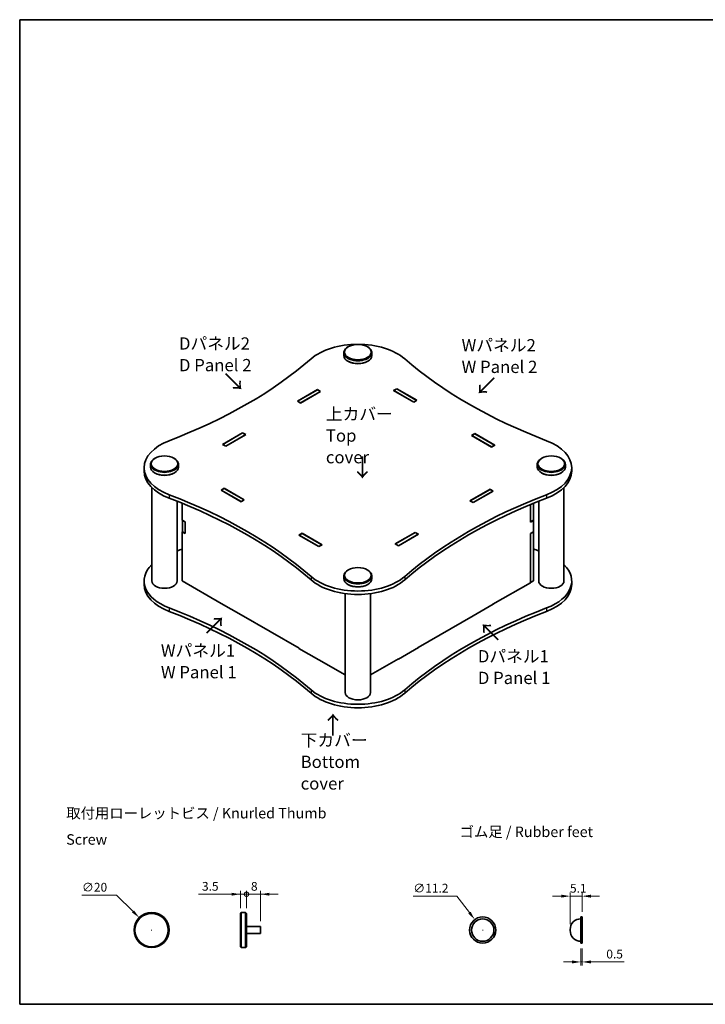
# Model space of a CAD drawing. Units: millimetres. Extents: x 36 to 4182, y 20 to 722.
# Drawn here: x 36 to 525, y 20 to 722 of the extents above; entities that cross this region are included whole.
import ezdxf

# ---------------------------------------------------------------- set-up
doc = ezdxf.new("R2010")
doc.units = ezdxf.units.MM
doc.header["$LTSCALE"] = 2.5
doc.layers.get('Defpoints').update_dxf_attribs({"lineweight": 25})
for name, color, linetype, lineweight in [('Border (ISO)', 7, 'Continuous', 35), ('Dimension (ISO)', 7, 'Continuous', 18), ('Symbol (ISO)', 7, 'Continuous', 18), ('Visible (ISO)', 7, 'Continuous', 35), ('Visible Narrow (ISO)', 7, 'Continuous', 25)]:
    doc.layers.add(name, color=color, linetype=linetype, lineweight=lineweight)
doc.styles.add('Note Text (TK)', font='txt')
doc.styles.add('文字スタイル78', font='txt', dxfattribs={"width": 3})
doc.dimstyles.new('Default - Method 1b (TK)', dxfattribs={"dimscale": 2.5, "dimtxt": 2.5, "dimasz": 2.5, "dimexe": 1, "dimexo": 1.5, "dimgap": 1, "dimtad": 1, "dimtoh": 1, "dimrnd": 1e-08, "dimdsep": 46, "dimtxsty": 'Note Text (TK)', "dimcen": 0.09, "dimdle": 5, "dimclrd": 100, "dimclre": 100, "dimclrt": 7, "dimadec": 1, "dimazin": 1, "dimtfac": 1, "dimtmove": 0, "dimatfit": 3, "dimfxl": 0, "dimtolj": 1, "dimlwd": -1, "dimlwe": -1, "dimarcsym": 0})

# ---------------------------------------------------------------- blocks, each defined once
blk = doc.blocks.new('図面枠 tk図枠')
at = {"layer": 'Border (ISO)'}
for p, q in [((14.5, 289), (405.5, 289)), ((14.5, 289), (14.5, 8)), ((14.5, 8), (405.5, 8))]:
    blk.add_line(p, q, dxfattribs=at)
blk = doc.blocks.new('*D5')
at = {"layer": 'Defpoints', "color": 0, "transparency": 16777216}
for p in [(121.45, 81.83), (139.13, 64.15)]:
    blk.add_point(p, dxfattribs=at)
at = {"layer": 'Dimension (ISO)', "color": 100, "transparency": 16777216}
for p, q in [((80.62, 97.9), (105.37, 97.9)), ((105.37, 97.9), (117.03, 86.24)), ((130.06, 72.99), (130.51, 72.99)), ((130.29, 72.76), (130.29, 73.21))]:
    blk.add_line(p, q, dxfattribs=at)
blk.add_solid([(117.77, 86.98), (116.29, 85.51), (121.45, 81.83)], dxfattribs=at)
at = {"layer": 'Dimension (ISO)', "color": 7, "transparency": 16777216, "insert": (80.62, 103.53), "char_height": 6.25, "attachment_point": 4, "style": 'Note Text (TK)'}
blk.add_mtext('\\A1;∅20', dxfattribs=at)
blk = doc.blocks.new('_DotSmall')
at = {"color": 0, "linetype": 'ByBlock', "const_width": 0.5}
blk.add_lwpolyline([(-0.0625, 0, 1), (0.0625, 0, 1)], format="xyb", close=True, dxfattribs=at)
blk = doc.blocks.new('*D6')
at = {"layer": 'Defpoints', "color": 0, "transparency": 16777216}
for p in [(197.93, 98.54), (193.55, 84.86), (197.93, 84.86)]:
    blk.add_point(p, dxfattribs=at)
at = {"layer": 'Dimension (ISO)', "color": 100, "transparency": 16777216}
for p, q in [((187.3, 98.54), (163.68, 98.54)), ((193.55, 88.61), (193.55, 101.04)), ((197.93, 98.54), (193.55, 98.54)), ((197.93, 88.61), (197.93, 101.04)), ((197.93, 98.54), (210.43, 98.54))]:
    blk.add_line(p, q, dxfattribs=at)
blk.add_solid([(187.3, 99.58), (187.3, 97.5), (193.55, 98.54)], dxfattribs=at)
at = {"layer": 'Dimension (ISO)', "color": 100, "transparency": 16777216, "xscale": 6.25, "yscale": 6.25, "zscale": 6.25, "rotation": 180}
blk.add_blockref('_DotSmall', (197.93, 98.54), dxfattribs=at)
at = {"layer": 'Dimension (ISO)', "color": 7, "transparency": 16777216, "insert": (166.18, 104.17), "char_height": 6.25, "attachment_point": 4, "style": 'Note Text (TK)'}
blk.add_mtext('\\A1;3.5', dxfattribs=at)
blk = doc.blocks.new('*D8')
at = {"layer": 'Defpoints', "color": 0, "transparency": 16777216}
for p in [(207.93, 98.54), (197.93, 84.86), (207.93, 75.49)]:
    blk.add_point(p, dxfattribs=at)
at = {"layer": 'Dimension (ISO)', "color": 100, "transparency": 16777216}
for p, q in [((197.93, 98.54), (191.68, 98.54)), ((197.93, 88.61), (197.93, 101.04)), ((197.93, 98.54), (207.93, 98.54)), ((207.93, 79.24), (207.93, 101.04)), ((214.18, 98.54), (220.43, 98.54))]:
    blk.add_line(p, q, dxfattribs=at)
blk.add_solid([(214.18, 99.58), (214.18, 97.5), (207.93, 98.54)], dxfattribs=at)
at = {"layer": 'Dimension (ISO)', "color": 100, "transparency": 16777216, "xscale": 6.25, "yscale": 6.25, "zscale": 6.25}
blk.add_blockref('_DotSmall', (197.93, 98.54), dxfattribs=at)
at = {"layer": 'Dimension (ISO)', "color": 7, "transparency": 16777216, "insert": (201.08, 104.17), "char_height": 6.25, "attachment_point": 4, "style": 'Note Text (TK)'}
blk.add_mtext('\\A1;8', dxfattribs=at)
blk = doc.blocks.new('*D16')
at = {"layer": 'Defpoints', "color": 0, "transparency": 16777216}
for p in [(360.67, 80.43), (371.92, 65.54)]:
    blk.add_point(p, dxfattribs=at)
at = {"layer": 'Dimension (ISO)', "color": 100, "transparency": 16777216}
for p, q in [((316.81, 97.24), (347.97, 97.24)), ((347.97, 97.24), (356.9, 85.42)), ((366.07, 72.99), (366.52, 72.99)), ((366.3, 72.76), (366.3, 73.21))]:
    blk.add_line(p, q, dxfattribs=at)
blk.add_solid([(357.73, 86.05), (356.07, 84.79), (360.67, 80.43)], dxfattribs=at)
at = {"layer": 'Dimension (ISO)', "color": 7, "transparency": 16777216, "insert": (316.81, 102.86), "char_height": 6.25, "attachment_point": 4, "style": 'Note Text (TK)'}
blk.add_mtext('\\A1;∅11.2', dxfattribs=at)
blk = doc.blocks.new('*D17')
at = {"layer": 'Defpoints', "color": 0, "transparency": 16777216}
for p in [(437.17, 97.16), (437.17, 82.32), (428.66, 73.32)]:
    blk.add_point(p, dxfattribs=at)
at = {"layer": 'Dimension (ISO)', "color": 100, "transparency": 16777216}
for p, q in [((428.66, 77.07), (428.66, 99.66)), ((437.17, 86.07), (437.17, 99.66)), ((422.41, 97.16), (416.16, 97.16)), ((428.66, 97.16), (437.17, 97.16)), ((443.42, 97.16), (449.67, 97.16))]:
    blk.add_line(p, q, dxfattribs=at)
for points in [[(422.41, 98.21), (422.41, 96.12), (428.66, 97.16)], [(443.42, 98.21), (443.42, 96.12), (437.17, 97.16)]]:
    blk.add_solid(points, dxfattribs=at)
at = {"layer": 'Dimension (ISO)', "color": 7, "transparency": 16777216, "insert": (428.53, 102.79), "char_height": 6.25, "attachment_point": 4, "style": 'Note Text (TK)'}
blk.add_mtext('\\A1;5.1', dxfattribs=at)
blk = doc.blocks.new('*D18')
at = {"layer": 'Defpoints', "color": 0, "transparency": 16777216}
for p in [(436.33, 63.65), (437.17, 63.65), (437.17, 50.23)]:
    blk.add_point(p, dxfattribs=at)
at = {"layer": 'Dimension (ISO)', "color": 100, "transparency": 16777216}
for p, q in [((436.33, 59.9), (436.33, 47.73)), ((437.17, 59.9), (437.17, 47.73)), ((430.08, 50.23), (423.83, 50.23)), ((436.33, 50.23), (437.17, 50.23)), ((443.42, 50.23), (467.09, 50.23))]:
    blk.add_line(p, q, dxfattribs=at)
for points in [[(430.08, 51.27), (430.08, 49.19), (436.33, 50.23)], [(443.42, 51.27), (443.42, 49.19), (437.17, 50.23)]]:
    blk.add_solid(points, dxfattribs=at)
at = {"layer": 'Dimension (ISO)', "color": 7, "transparency": 16777216, "insert": (454.44, 55.85), "char_height": 6.25, "attachment_point": 4, "style": 'Note Text (TK)'}
blk.add_mtext('\\A1;0.5', dxfattribs=at)

msp = doc.modelspace()

# ---------------------------------------------------------------- linework, layer by layer
at = {"layer": 'Visible (ISO)'}
for p, q in [((267.341, 484.927), (267.341, 482.886)), ((270.623, 489.214), (270.27, 489.01)), ((284.058, 489.214), (284.412, 489.01)), ((287.341, 484.927), (287.341, 482.886)), ((270.623, 478.599), (270.27, 478.803)), ((284.058, 478.599), (284.412, 478.803)), ((234.207, 450.308), (248.491, 458.554)), ((234.349, 450.267), (248.491, 458.432)), ((250.754, 457.248), (236.47, 449.001)), ((250.612, 457.207), (236.47, 449.042)), ((248.491, 458.554), (248.491, 458.432)), ((248.491, 458.554), (250.754, 457.248)), ((248.491, 458.432), (250.612, 457.207)), ((250.612, 457.166), (250.612, 457.207)), ((302.832, 457.881), (305.095, 459.187)), ((317.116, 449.634), (302.832, 457.881)), ((302.973, 457.84), (305.095, 459.065)), ((317.116, 449.675), (302.973, 457.84)), ((302.973, 457.799), (302.973, 457.84)), ((305.095, 459.187), (305.095, 459.065)), ((305.095, 459.187), (319.378, 450.941)), ((305.095, 459.065), (319.237, 450.9)), ((236.47, 449.001), (234.207, 450.308)), ((236.47, 449.042), (234.349, 450.267)), ((234.349, 450.226), (234.349, 450.267)), ((319.378, 450.941), (317.116, 449.634)), ((319.237, 450.9), (317.116, 449.675)), ((317.116, 449.634), (317.116, 449.675)), ((319.237, 450.859), (319.237, 450.9)), ((236.47, 449.001), (236.47, 449.042)), ((180.891, 419.526), (195.175, 427.772)), ((181.033, 419.485), (195.175, 427.65)), ((197.438, 426.466), (183.154, 418.219)), ((197.296, 426.425), (183.154, 418.26)), ((195.175, 427.772), (195.175, 427.65)), ((195.175, 427.772), (197.438, 426.466)), ((195.175, 427.65), (197.296, 426.425)), ((197.296, 426.384), (197.296, 426.425)), ((358.34, 425.833), (360.603, 427.14)), ((372.623, 417.587), (358.34, 425.833)), ((358.481, 425.792), (360.603, 427.017)), ((372.623, 417.627), (358.481, 425.792)), ((358.481, 425.752), (358.481, 425.792)), ((360.603, 427.14), (360.603, 427.017)), ((360.603, 427.14), (374.886, 418.893)), ((360.603, 427.017), (374.745, 418.852)), ((183.154, 418.219), (180.891, 419.526)), ((183.154, 418.26), (181.033, 419.485)), ((181.033, 419.444), (181.033, 419.485)), ((183.154, 418.219), (183.154, 418.26)), ((374.886, 418.893), (372.623, 417.587)), ((374.745, 418.852), (372.623, 417.627)), ((372.623, 417.587), (372.623, 417.627)), ((374.745, 418.811), (374.745, 418.852)), ((132.737, 409.605), (132.384, 409.401)), ((146.172, 409.605), (146.526, 409.401)), ((408.509, 409.605), (408.156, 409.401)), ((421.944, 409.605), (422.298, 409.401)), ((124.911, 402.869), (124.911, 400.42)), ((129.455, 405.319), (129.455, 403.278)), ((149.455, 405.319), (149.455, 403.278)), ((405.227, 405.319), (405.227, 403.278)), ((425.227, 405.319), (425.227, 403.278)), ((429.771, 402.869), (429.771, 400.42)), ((132.737, 398.991), (132.384, 399.195)), ((146.172, 398.991), (146.526, 399.195)), ((408.509, 398.991), (408.156, 399.195)), ((421.944, 398.991), (422.298, 399.195)), ((130.455, 322.036), (130.455, 388.69)), ((179.795, 386.846), (182.058, 388.152)), ((194.079, 378.599), (179.795, 386.846)), ((182.058, 388.029), (179.937, 386.805)), ((179.937, 386.805), (194.079, 378.64)), ((179.937, 386.764), (179.937, 386.805)), ((182.058, 388.152), (182.058, 388.029)), ((182.058, 388.152), (196.342, 379.905)), ((196.2, 379.864), (182.058, 388.029)), ((357.244, 379.273), (371.527, 387.519)), ((357.385, 379.232), (371.527, 387.397)), ((371.527, 387.519), (371.527, 387.397)), ((371.527, 387.519), (373.79, 386.213)), ((371.527, 387.397), (373.649, 386.172)), ((424.227, 322.036), (424.227, 388.69)), ((196.342, 379.905), (194.079, 378.599)), ((194.079, 378.64), (196.2, 379.864)), ((196.2, 379.824), (196.2, 379.864)), ((373.79, 386.213), (359.507, 377.966)), ((373.649, 386.172), (359.507, 378.007)), ((373.649, 386.131), (373.649, 386.172)), ((148.455, 322.036), (148.455, 378.969)), ((152.183, 377.464), (152.183, 365.392)), ((194.079, 378.599), (194.079, 378.64)), ((359.507, 377.966), (357.244, 379.273)), ((359.507, 378.007), (357.385, 379.232)), ((357.385, 379.191), (357.385, 379.232)), ((359.507, 377.966), (359.507, 378.007)), ((400.307, 364.045), (400.307, 376.56)), ((400.377, 364.167), (400.377, 376.59)), ((402.499, 377.464), (402.499, 365.392)), ((406.227, 322.036), (406.227, 378.969)), ((152.183, 365.392), (154.304, 364.167)), ((152.254, 365.351), (152.254, 357.186)), ((400.377, 364.167), (402.499, 365.392)), ((402.357, 365.31), (402.428, 365.27)), ((154.304, 364.167), (154.304, 355.839)), ((400.307, 364.045), (402.428, 365.27)), ((400.307, 364.208), (400.377, 364.167)), ((402.428, 365.27), (402.428, 357.105)), ((152.183, 357.064), (152.324, 357.145)), ((154.304, 355.839), (152.183, 357.064)), ((152.183, 357.064), (152.183, 322.077)), ((152.254, 357.186), (154.304, 356.002)), ((235.303, 354.798), (237.566, 356.104)), ((249.587, 346.551), (235.303, 354.798)), ((237.566, 355.982), (235.445, 354.757)), ((235.445, 354.757), (249.587, 346.592)), ((235.445, 354.716), (235.445, 354.757)), ((237.566, 356.104), (237.566, 355.982)), ((237.566, 356.104), (251.85, 347.858)), ((251.708, 347.817), (237.566, 355.982)), ((303.928, 348.491), (318.212, 356.737)), ((304.069, 348.45), (318.212, 356.615)), ((320.474, 355.431), (306.191, 347.184)), ((320.333, 355.39), (306.191, 347.225)), ((318.212, 356.737), (318.212, 356.615)), ((318.212, 356.737), (320.474, 355.431)), ((318.212, 356.615), (320.333, 355.39)), ((320.333, 355.349), (320.333, 355.39)), ((400.307, 355.88), (402.428, 357.105)), ((400.377, 355.839), (400.307, 355.88)), ((400.307, 320.811), (400.307, 355.88)), ((402.499, 357.064), (400.377, 355.839)), ((400.377, 320.852), (400.377, 355.839)), ((402.428, 357.105), (402.499, 357.064)), ((402.499, 357.064), (402.499, 322.077)), ((251.85, 347.858), (249.587, 346.551)), ((249.587, 346.592), (251.708, 347.817)), ((249.587, 346.551), (249.587, 346.592)), ((251.708, 347.776), (251.708, 347.817)), ((306.191, 347.184), (303.928, 348.491)), ((306.191, 347.225), (304.069, 348.45)), ((304.069, 348.409), (304.069, 348.45)), ((306.191, 347.184), (306.191, 347.225)), ((267.341, 325.71), (267.341, 323.669)), ((270.623, 329.997), (270.27, 329.793)), ((284.058, 329.997), (284.412, 329.793)), ((287.341, 325.71), (287.341, 323.669)), ((124.911, 322.036), (124.911, 319.587)), ((152.183, 322.077), (179.937, 306.053)), ((270.623, 319.383), (270.27, 319.587)), ((284.058, 319.383), (284.412, 319.587)), ((373.649, 305.42), (400.307, 320.811)), ((400.307, 320.893), (400.377, 320.852)), ((400.377, 320.852), (402.499, 322.077)), ((429.771, 322.036), (429.771, 319.587)), ((268.341, 242.428), (268.341, 313.006)), ((286.341, 242.428), (286.341, 313.006)), ((179.795, 306.012), (179.901, 306.074)), ((194.079, 297.766), (179.795, 306.012)), ((179.937, 306.053), (179.937, 305.931)), ((373.79, 305.38), (359.507, 297.133)), ((373.649, 305.42), (373.649, 305.298)), ((373.684, 305.441), (373.79, 305.38)), ((194.079, 297.888), (235.445, 274.006)), ((194.079, 297.888), (194.079, 297.766)), ((194.185, 297.827), (194.079, 297.766)), ((320.333, 274.638), (359.507, 297.255)), ((359.507, 297.133), (359.401, 297.194)), ((359.507, 297.255), (359.507, 297.133)), ((235.303, 273.965), (235.409, 274.026)), ((235.445, 274.006), (235.445, 273.883)), ((320.474, 274.598), (306.191, 266.351)), ((320.333, 274.638), (320.333, 274.516)), ((320.368, 274.659), (320.474, 274.598)), ((249.587, 265.718), (235.303, 273.965)), ((249.587, 265.841), (268.341, 255.013)), ((249.587, 265.841), (249.587, 265.718)), ((249.693, 265.78), (249.587, 265.718)), ((286.341, 255.013), (306.191, 266.474)), ((306.191, 266.351), (306.085, 266.412)), ((306.191, 266.474), (306.191, 266.351)), ((193.554, 84.862), (194.179, 85.487)), ((193.554, 61.112), (193.554, 84.862)), ((194.179, 85.487), (194.179, 60.487)), ((194.179, 85.487), (197.304, 85.487)), ((197.304, 60.487), (197.304, 85.487)), ((197.929, 84.862), (197.304, 85.487)), ((197.929, 84.862), (197.929, 61.112)), ((436.332, 82.32), (436.332, 63.653)), ((436.332, 82.32), (437.166, 82.32)), ((437.166, 63.653), (437.166, 82.32)), ((197.929, 75.487), (207.929, 75.487)), ((197.929, 70.487), (207.929, 70.487)), ((207.929, 70.487), (207.929, 75.487)), ((428.658, 73.32), (428.658, 72.653)), ((436.332, 63.653), (437.166, 63.653)), ((193.554, 61.112), (194.179, 60.487)), ((194.179, 60.487), (197.304, 60.487)), ((197.929, 61.112), (197.304, 60.487))]:
    msp.add_line(p, q, dxfattribs=at)
for centre, radius in [((130.287, 72.987), 12.5), ((130.287, 72.987), 11.875), ((366.297, 72.987), 9.333), ((366.297, 72.987), 8)]:
    msp.add_circle(centre, radius, dxfattribs=at)
for centre, start, end in [((436.325, 73.32), 89.945818, 180), ((436.325, 72.653), 180, 270.054182)]:
    msp.add_arc(centre, 7.667, start, end, dxfattribs=at)
for centre, major_axis, start_param, end_param in [((277.341, 467.781), (-40, 0), 3.7264082, 5.6983698), ((277.341, 484.927), (-10, 0), 5.4977871, 10.2101761), ((-55.364, 594.956), (-359.016, 0), 2.1556119, 2.5567771), ((277.341, 482.886), (10, 0), 3.1415927, 6.2831853), ((277.341, 482.478), (9.5, 0), 3.9269908, 5.4977871), ((610.046, 594.956), (-359.016, 0), 0.5848155, 0.9859808), ((164.911, 402.869), (-40, 0), 5.2972045, 7.2691661), ((389.771, 402.869), (40, 0), 5.2972045, 7.2691661), ((139.455, 405.319), (-10, 0), 5.4977871, 10.2101761), ((415.227, 405.319), (-10, 0), 5.4977871, 10.2101761), ((139.455, 403.278), (10, 0), 3.1415927, 6.2831853), ((415.227, 403.278), (10, 0), 3.1415927, 6.2831853), ((164.911, 400.42), (-40, 0), 0, 0.9859808), ((139.455, 402.869), (9.5, 0), 3.9269908, 5.4977871), ((415.227, 402.869), (9.5, 0), 3.9269908, 5.4977871), ((389.771, 400.42), (40, 0), 5.2972045, 6.2831853), ((-55.364, 210.782), (359.016, 0), 0.5848155, 0.9859808), ((-55.364, 208.333), (-359.016, 0), 3.7264082, 4.1275735), ((610.046, 210.782), (359.016, 0), 2.1556119, 2.5567771), ((610.046, 208.333), (-359.016, 0), 5.2972045, 5.6983698), ((-55.364, 514.123), (-359.016, 0), 2.1745252, 2.1871944), ((610.046, 514.123), (-359.016, 0), 0.9543982, 0.9670674), ((164.911, 322.036), (-40, 0), 5.7504009, 7.2691661), ((389.771, 322.036), (40, 0), 5.2972045, 6.8159697), ((277.341, 337.958), (40, 0), 3.7264082, 5.6983698), ((277.341, 325.71), (-10, 0), 5.4977871, 10.2101761), ((277.341, 323.669), (10, 0), 3.1415927, 6.2831853), ((164.911, 319.587), (-40, 0), 0, 0.9859808), ((139.455, 322.036), (9, 0), 3.1415927, 6.2831853), ((277.341, 335.508), (-40, 0), 0.5848155, 2.5567771), ((277.341, 323.261), (9.5, 0), 3.9269908, 5.4977871), ((415.227, 322.036), (9, 0), 3.1415927, 6.2831853), ((389.771, 319.587), (40, 0), 5.2972045, 6.2831853), ((-55.364, 129.949), (359.016, 0), 0.5848155, 0.9859808), ((610.046, 129.949), (359.016, 0), 2.1556119, 2.5567771), ((-55.364, 127.499), (-359.016, 0), 3.7264082, 4.1275735), ((610.046, 127.499), (-359.016, 0), 5.2972045, 5.6983698), ((277.341, 257.125), (40, 0), 3.7264082, 5.6983698), ((277.341, 254.675), (-40, 0), 0.5848155, 2.5567771), ((277.341, 242.428), (9, 0), 3.1415927, 6.2831853)]:
    msp.add_ellipse(centre, major_axis=major_axis, ratio=0.5773503, start_param=start_param, end_param=end_param, dxfattribs=at)
for centre in [(277.341, 485.335), (139.455, 405.727), (415.227, 405.727), (277.341, 326.119)]:
    msp.add_ellipse(centre, major_axis=(-9.5, 0), ratio=0.5773503, dxfattribs=at)
at = {"layer": 'Visible Narrow (ISO)'}
for p, q in [((142.829, 383.613), (142.829, 381.164)), ((411.853, 383.613), (411.853, 381.164)), ((243.988, 325.209), (243.988, 322.759)), ((310.693, 325.209), (310.693, 322.759)), ((142.829, 302.78), (142.829, 300.331)), ((411.853, 302.78), (411.853, 300.331)), ((243.988, 244.376), (243.988, 241.926)), ((310.693, 244.376), (310.693, 241.926))]:
    msp.add_line(p, q, dxfattribs=at)

# ---------------------------------------------------------------- block references
at = {"xscale": 2.5, "yscale": 2.5, "zscale": 2.5}
msp.add_blockref('図面枠 tk図枠', (0, 0), dxfattribs=at)

# ---------------------------------------------------------------- texts
at = {"layer": 'Symbol (ISO)', "color": 7, "attachment_point": 4, "style": 'Note Text (TK)'}
for s, insert, char_height, width, line_spacing_factor in [('{\\fＭＳ Ｐゴシック|b0|i0;\\H8.7500;Dパネル2\\PD Panel 2}', (149.763, 483.761), 8.75, 52.94985, 1.058182), ('{\\fＭＳ Ｐゴシック|b0|i0;\\H8.7500;Wパネル2\\PW Panel 2}', (351.273, 482.512), 8.75, 54.16636, 1.058182), ('{\\fＭＳ Ｐゴシック|b0|i0;\\H8.7500;上カバー\\PTop cover}', (254.521, 425.791), 8.75, 54.95203, 1.058182), ('{\\fＭＳ Ｐゴシック|b0|i0;\\H8.7500;Wパネル1\\PW Panel 1}', (136.9, 264.685), 8.75, 54.16636, 1.058182), ('{\\fＭＳ Ｐゴシック|b0|i0;\\H8.7500;Dパネル1\\PD Panel 1}', (362.847, 260.593), 8.75, 52.94985, 1.058182), ('{\\fＭＳ Ｐゴシック|b0|i0;\\H8.7500;下カバー\\PBottom cover}', (236.535, 192.997), 8.75, 74.3845, 1.058182), ('{\\fＭＳ Ｐゴシック|b0|i0;\\H7.5000;取付用ローレットビス / Knurled Thumb Screw}', (69.415, 146.998), 7.5, 214.60526, 1.5), ('{\\fＭＳ Ｐゴシック|b0|i0;\\H7.5000;ゴム足 / Rubber feet}', (349.869, 143.078), 7.5, 99.95614, 1.5)]:
    msp.add_mtext(s, dxfattribs=dict(at, insert=insert, char_height=char_height, width=width, line_spacing_factor=line_spacing_factor))
at = {"layer": 'Symbol (ISO)', "color": 7, "char_height": 12.5, "attachment_point": 4, "line_spacing_factor": 1.5}
for insert, width, rotation, style in [((182.457, 470.34), 22.44076, 315, 'Note Text (TK)'), ((374.87, 467.756), 22.44076, 225, 'Note Text (TK)'), ((280.308, 411.593), 22.44076, 270, 'Note Text (TK)'), ((169.17, 284.133), 55.68429, 45, '文字スタイル78'), ((378.013, 279.652), 64.95293, 135, '文字スタイル78'), ((259.8, 210.979), 22.44076, 90, 'Note Text (TK)')]:
    msp.add_mtext('{\\fＭＳ Ｐゴシック|b0|i0;\\H12.5000;→}', dxfattribs=dict(at, insert=insert, width=width, rotation=rotation, style=style))

# ---------------------------------------------------------------- dimensions: what is measured, and where the dimension line sits
at = {"layer": 'Dimension (ISO)', "color": 100, "true_color": 0x00ff3f}
for p1, p2, override, picture, middle in [((139.126, 64.148), (121.448, 81.825), {"dimtih": 1, "dimdec": 2, "dimlfac": 0.8, "dimtp": 0, "dimtm": 0, "dimtdec": 2, "dimtofl": 0}, '*D5', (87.191, 97.902)), ((371.924, 65.54), (360.67, 80.433), {"dimtih": 1, "dimdec": 2, "dimlfac": 0.6, "dimtp": 0, "dimtm": 0, "dimtdec": 2, "dimtofl": 0}, '*D16', (326.502, 97.236))]:
    dim = msp.add_diameter_dim_2p(p1=p1, p2=p2, dimstyle='Default - Method 1b (TK)', override=override, dxfattribs=at)
    dim.commit()
    dim.dimension.update_dxf_attribs({"geometry": picture, "text_midpoint": middle, "dimtype": 163})
for base, p1, p2, override, picture, middle in [((197.929, 98.541), (193.554, 84.862), (197.929, 84.862), {"dimtoh": 0, "dimdec": 2, "dimlfac": 0.8, "dimblk2": 'DotSmall', "dimsah": 1, "dimdle": 0, "dimtp": 0, "dimtm": 0, "dimtdec": 2, "dimtofl": 1, "dimatfit": 1}, '*D6', (171.185, 98.541)), ((207.929, 98.541), (197.929, 84.862), (207.929, 75.487), {"dimtoh": 0, "dimdec": 2, "dimlfac": 0.8, "dimblk1": 'DotSmall', "dimsah": 1, "dimdle": 0, "dimtp": 0, "dimtm": 0, "dimtdec": 2, "dimtofl": 1, "dimatfit": 1}, '*D8', (202.929, 98.541)), ((437.166, 97.164), (428.658, 73.32), (437.166, 82.32), {"dimtoh": 0, "dimdec": 2, "dimlfac": 0.6, "dimtp": 0, "dimtm": 0, "dimtdec": 2, "dimtofl": 1, "dimatfit": 1}, '*D17', (432.912, 97.164)), ((437.166, 50.229), (436.332, 63.653), (437.166, 63.653), {"dimtoh": 0, "dimdec": 2, "dimlfac": 0.6, "dimtp": 0, "dimtm": 0, "dimtdec": 2, "dimtofl": 1, "dimatfit": 1}, '*D18', (459.517, 50.229))]:
    dim = msp.add_linear_dim(base=base, p1=p1, p2=p2, angle=180, dimstyle='Default - Method 1b (TK)', override=override, dxfattribs=at)
    dim.commit()
    dim.dimension.update_dxf_attribs({"geometry": picture, "text_midpoint": middle, "dimtype": 160})

doc.saveas('drawing.dxf')
